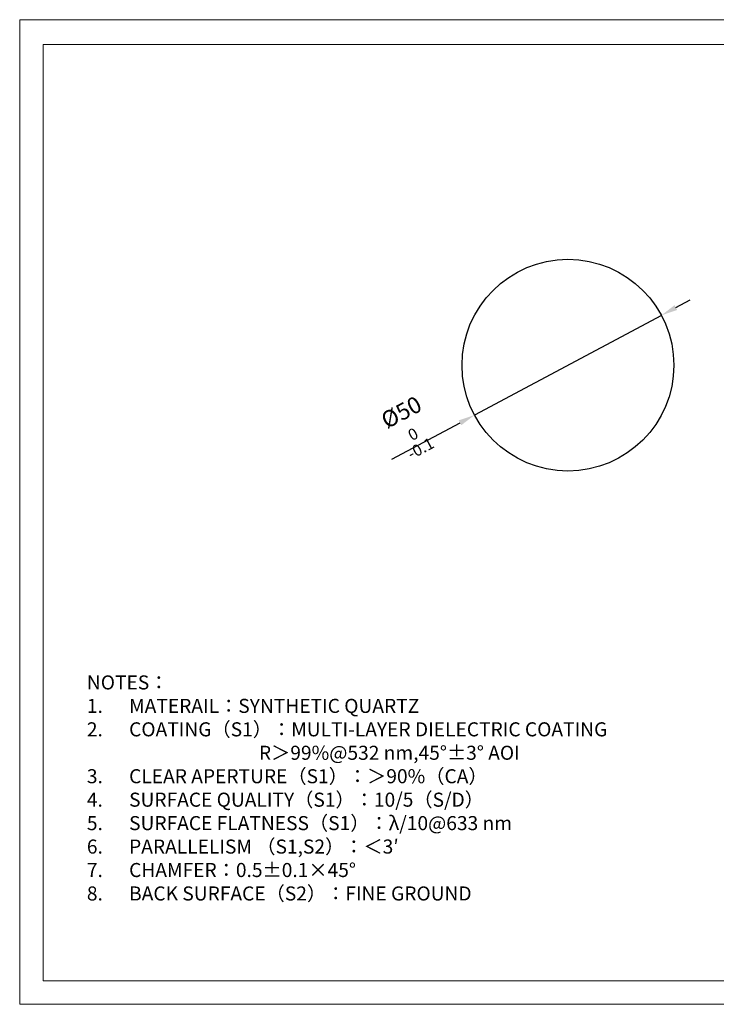
# Model space of a CAD drawing. Units: millimetres. Extents: x 3642 to 3939, y 4759 to 4969.
# Drawn here: x 3642 to 3791, y 4759 to 4969 of the extents above; entities that cross this region are included whole.
import ezdxf

# ---------------------------------------------------------------- set-up
doc = ezdxf.new("R2010")
doc.units = ezdxf.units.MM
doc.layers.add('图纸', color=7, linetype='Continuous', lineweight=9)
doc.layers.add('标注', color=3, linetype='Continuous', lineweight=9)
doc.styles.get("Standard").update_dxf_attribs({"font": 'arial.ttf', "width": 0.8})
doc.dimstyles.new('1 @3.5', dxfattribs={"dimtxt": 3.5, "dimasz": 3.5, "dimexe": 1, "dimexo": 0, "dimgap": 0.8, "dimtad": 1, "dimdsep": 46, "dimtxsty": 'Standard', "dimcen": 2.5, "dimadec": 0, "dimazin": 0, "dimtfac": 1, "dimtmove": 0, "dimatfit": 3, "dimfxl": 1, "dimarcsym": 0})

# ---------------------------------------------------------------- blocks, each defined once
blk = doc.blocks.new('*D169')
at = {"color": 0, "lineweight": -2, "transparency": 16777216}
for p, q in [((3782.09, 4907.22), (3785.17, 4908.87)), ((3779, 4905.57), (3739.16, 4884.3)), ((3721.55, 4874.9), (3736.07, 4882.65))]:
    blk.add_line(p, q, dxfattribs=at)
at = {"color": 0, "transparency": 16777216}
for points in [[(3781.81, 4907.74), (3782.36, 4906.71), (3779, 4905.57)], [(3735.8, 4883.17), (3736.35, 4882.14), (3739.16, 4884.3)]]:
    blk.add_solid(points, dxfattribs=at)
at = {"layer": 'Defpoints', "color": 0, "transparency": 16777216}
for p in [(3779, 4905.57), (3739.16, 4884.3)]:
    blk.add_point(p, dxfattribs=at)
at = {"color": 0, "transparency": 16777216, "insert": (3725.49, 4881.29), "char_height": 3.5, "width": 10.308, "attachment_point": 5, "rotation": 28.1004}
blk.add_mtext('%%C50{\\H0.7x;\\S0^ -0.1;}', dxfattribs=at)

msp = doc.modelspace()

# ---------------------------------------------------------------- linework, layer by layer
msp.add_circle((3759.078, 4894.937), 22.581)
at = {"layer": '图纸'}
for p, q in [((3642.207, 4968.627), (3642.207, 4758.627)), ((3939.207, 4968.627), (3642.207, 4968.627)), ((3647.207, 4948.627), (3647.207, 4963.327)), ((3749.207, 4763.627), (3934.207, 4763.627)), ((3642.207, 4758.627), (3939.207, 4758.627))]:
    msp.add_line(p, q, dxfattribs=at)
msp.add_lwpolyline([(3647.207, 4963.327), (3934.207, 4963.327), (3934.207, 4763.627), (3647.207, 4763.627)], close=True, dxfattribs=at)

# ---------------------------------------------------------------- texts
at = {"layer": '标注', "insert": (3656.527, 4833.778), "char_height": 3, "attachment_point": 1}
msp.add_mtext_dynamic_manual_height_columns('\\P\\pxsm1.3;NOTES{\\fSimSun|b0|i0|c134|p2;：}\\P\\pi-1.33333,l1.33333,s*,t3;1.^IMATERAIL{\\fSimSun|b0|i0|c134|p2;：}SYNTHETIC QUARTZ\\P2.^ICOATING{\\fSimSun|b0|i0|c134|p2;（}S1{\\fSimSun|b0|i0|c134|p2;）：}MULTI-LAYER DIELECTRIC COATING\\P\\pi0,l0,tz;                                        R{\\fSimSun|b0|i0|c134|p2;＞}99%@532 nm{\\fSimSun|b0|i0|c134|p2;,}45°%%P3° AOI\\P\\pi-1.33333,l1.33333,t3;3.^ICLEAR APERTURE{\\fSimSun|b0|i0|c134|p2;（}S1{\\fSimSun|b0|i0|c134|p2;）：＞}90%{\\fSimSun|b0|i0|c134|p2;（}CA{\\fSimSun|b0|i0|c134|p2;）}\\P4.^ISURFACE QUALITY{\\fSimSun|b0|i0|c134|p2;（}S1{\\fSimSun|b0|i0|c134|p2;）：}10/5{\\fSimSun|b0|i0|c134|p2;（}S/D{\\fSimSun|b0|i0|c134|p2;）}\\P5.^ISURFACE FLATNESS{\\fSimSun|b0|i0|c134|p2;（}S1{\\fSimSun|b0|i0|c134|p2;）：}λ/10@633 nm\\P6.^IPARALLELISM {\\fSimSun|b0|i0|c134|p2;（}S1,S2{\\fSimSun|b0|i0|c134|p2;）：＜}3′\\P7.^ICHAMFER{\\fSimSun|b0|i0|c134|p2;：}0.5%%P0.1×45%%D\\P8.^IBACK SURFACE{\\fSimSun|b0|i0|c134|p2;（}S2{\\fSimSun|b0|i0|c134|p2;）：}FINE GROUND', width=121.61564, gutter_width=5, heights=[67.76], dxfattribs=at)

# ---------------------------------------------------------------- dimensions: what is measured, and where the dimension line sits
dim = msp.add_diameter_dim_2p(p1=(3778.998, 4905.573), p2=(3739.158, 4884.3), text='%%C50{\\H0.7x;\\S0^ -0.1;}', dimstyle='1 @3.5')
dim.commit()
dim.dimension.update_dxf_attribs({"geometry": '*D169', "text_midpoint": (3725.485, 4881.285)})

doc.saveas('drawing.dxf')
